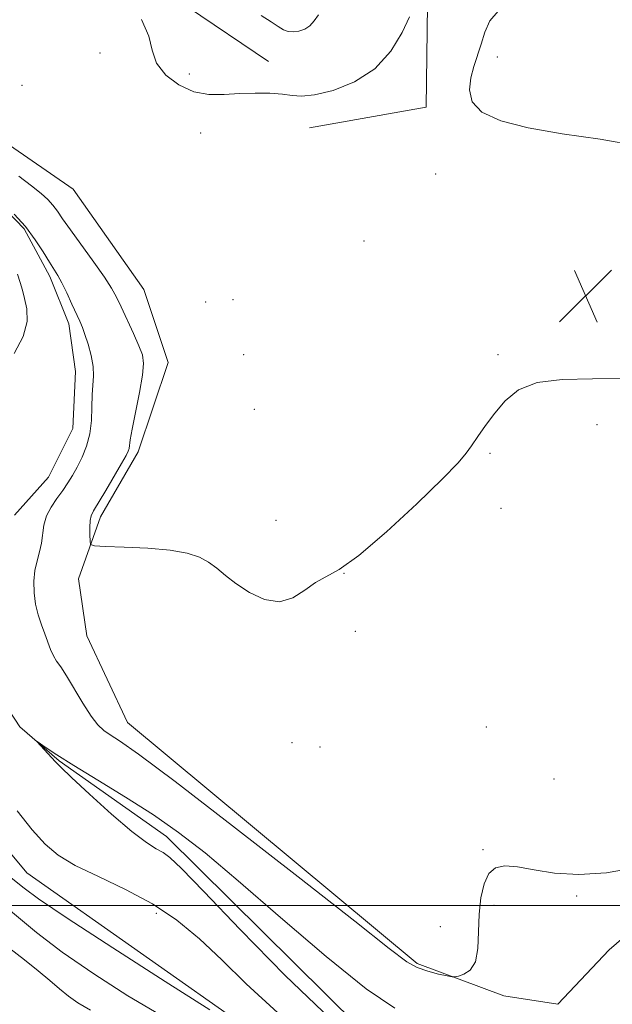
# Model space of a CAD drawing. Extents: x 2119800 to 2122700, y 347300 to 350200.
# Drawn here: x 2121776 to 2121864, y 348485 to 348632 of the extents above; entities that cross this region are included whole.
import ezdxf

# ---------------------------------------------------------------- set-up
doc = ezdxf.new("R2010")
doc.units = 0
doc.header["$MEASUREMENT"] = 0
doc.linetypes.add('rvrstm', pattern=[117.1, 50, -3.9, 0.5, -3.9, 0.5, -3.9, 0.5, -3.9, 50])
for name, color, linetype, lineweight in [('32000', 7, 'Continuous', 0), ('DTM HARD BREAKLINE', 7, 'Continuous', 0), ('DTM SPOT ELEVATION', 2, 'Continuous', 13), ('INDEX CONTOUR', 41, 'Continuous', 13), ('INDEX CONTOUR DEPRESSION', 41, 'Continuous', 13), ('INTERMEDIATE CONTOUR', 44, 'Continuous', 0), ('SPOT ELEVATION', 7, 'Continuous', 0), ('STREAM - RIVER SINGLE LINE', 142, 'rvrstm', 0)]:
    doc.layers.add(name, color=color, linetype=linetype, lineweight=lineweight)

# ---------------------------------------------------------------- blocks, each defined once
blk = doc.blocks.new('SPOT')
at = {"layer": 'SPOT ELEVATION'}
for p, q in [((-3.91, -3.91), (3.82, 3.81)), ((-1.65, 3.77), (1.72, -3.93))]:
    blk.add_line(p, q, dxfattribs=at)

msp = doc.modelspace()

# ---------------------------------------------------------------- linework, layer by layer
at = {"layer": '32000', "flags": 128}
msp.add_lwpolyline([(2122500, 348500), (2120000, 348500)], dxfattribs=at)
at = {"layer": 'DTM HARD BREAKLINE'}
for points in [[(2121812.818, 348625.531, 882.765), (2121800.796, 348633.699, 882.48), (2121785.052, 348641.312, 882.005), (2121769.352, 348642.275, 882.765), (2121756.051, 348642.455, 883.145), (2121743.532, 348645.034, 883.525), (2121731.77, 348654.002, 884.095), (2121721.834, 348668.568, 884.285), (2121715.364, 348681.827, 884.76), (2121697.99, 348694.749, 885.235), (2121677.703, 348705.79, 885.33), (2121664.903, 348710.762, 886.09), (2121651.862, 348711.742, 886.755), (2121632.429, 348714.01, 887.23), (2121617.23, 348719.764, 887.42), (2121602.316, 348722.594, 888.275), (2121589.771, 348729.163, 888.75), (2121582.804, 348737.099, 888.465), (2121578.74, 348748.511, 888.18), (2121582.081, 348766.62, 887.895), (2121580.374, 348783.9, 887.42), (2121570.127, 348805.38, 887.705)], [(2121818.946, 348615.663, 881.15), (2121836.298, 348618.761, 880.77), (2121836.471, 348633.962, 881.72), (2121836.935, 348646.179, 881.72), (2121843.691, 348650.837, 881.15), (2121864.324, 348650.156, 880.77), (2121891.279, 348637.301, 881.15), (2121911.462, 348622.231, 881.34), (2121918.035, 348613.045, 881.53), (2121925.763, 348593.28, 881.91), (2121940.803, 348576.006, 882.1), (2121958.284, 348559.018, 880.485), (2121977.412, 348539.327, 879.25), (2121989.745, 348520.949, 878.3), (2122001.593, 348493.611, 876.97), (2122007.756, 348463.793, 876.305), (2122014.153, 348439.948, 876.495), (2122016.633, 348434.264, 876.78)], [(2121733.07, 348626.29, 881.88), (2121770.92, 348615.41, 881.28), (2121783.81, 348606.55, 881.48), (2121794.28, 348591.65, 881.28), (2121797.9, 348580.77, 880.88), (2121793.47, 348567.48, 880.47), (2121787.83, 348557.82, 880.47), (2121784.6, 348548.56, 879.47), (2121785.81, 348540.1, 879.06), (2121791.85, 348527.21, 878.86), (2121834.93, 348491.36, 878.26), (2121847.82, 348486.53, 877.65), (2121855.87, 348485.32, 877.45), (2121863.53, 348493.37, 877.45), (2121875.61, 348503.84, 877.65), (2121886.08, 348508.67, 877.45), (2121894.14, 348510.68, 876.85), (2121897.36, 348511.89, 876.85)], [(2121871.98, 348464.78, 877.45), (2121854.47, 348454.77, 878.2), (2121810.69, 348481.05, 879.7), (2121776.92, 348504.82, 878.95), (2121763.26, 348521.18, 879.26)]]:
    msp.add_polyline3d(points, dxfattribs=at)
at = {"layer": 'DTM SPOT ELEVATION'}
for p in [(2121787.79, 348626.83, 881.2), (2121846.88, 348626.22, 879.5), (2121801.05, 348623.69, 882.7), (2121776.17, 348622.02, 881.8), (2121802.74, 348614.9, 881), (2121837.69, 348608.79, 880.5), (2121827.04, 348598.86, 880.62), (2121803.48, 348589.77, 880.92), (2121807.56, 348590.13, 880.7), (2121809.15, 348581.93, 880.5), (2121846.99, 348581.95, 880.12), (2121810.74, 348573.8, 880.8), (2121861.7, 348571.53, 879.7), (2121845.8, 348567.24, 879.92), (2121847.4, 348559.09, 879.92), (2121813.95, 348557.27, 880.5), (2121824.07, 348549.4, 880), (2121825.75, 348540.78, 879.52), (2121845.22, 348526.52, 879.32), (2121816.33, 348524.22, 879.3), (2121820.49, 348523.58, 879.12), (2121855.29, 348518.81, 879.8), (2121844.76, 348508.26, 878.12), (2121858.66, 348501.41, 877.72), (2121846.37, 348500.02, 877.72), (2121796.16, 348498.8, 878.5), (2121838.39, 348496.82, 878.6)]:
    msp.add_point(p, dxfattribs=at)
at = {"layer": 'INDEX CONTOUR'}
for points in [[(2121775.706, 348608.498, 880), (2121777.6, 348607.066, 880), (2121779.02, 348605.923, 880), (2121780.029, 348605.006, 880), (2121780.78, 348604.182, 880), (2121781.438, 348603.303, 880), (2121782.225, 348602.152, 880), (2121783.377, 348600.495, 880), (2121786.85, 348595.714, 880), (2121788.446, 348593.468, 880), (2121789.513, 348591.827, 880), (2121790.237, 348590.502, 880), (2121790.927, 348589.042, 880), (2121792.752, 348585.071, 880), (2121793.568, 348583.237, 880), (2121794.085, 348581.891, 880), (2121794.267, 348580.627, 880), (2121794.113, 348578.88, 880), (2121793.656, 348576.297, 880), (2121792.557, 348570.862, 880), (2121792.275, 348569.272, 880), (2121792.103, 348567.989, 880), (2121791.979, 348567.59, 880), (2121791.652, 348566.937, 880), (2121790.978, 348565.745, 880), (2121788.633, 348561.722, 880), (2121786.826, 348558.701, 880), (2121786.467, 348557.966, 880), (2121786.321, 348557.244, 880), (2121786.272, 348556.237, 880), (2121786.273, 348555.123, 880), (2121786.293, 348554.198, 880), (2121786.389, 348553.682, 880), (2121786.972, 348553.474, 880), (2121788.544, 348553.397, 880), (2121791.382, 348553.297, 880), (2121794.881, 348553.117, 880), (2121798.217, 348552.824, 880), (2121800.746, 348552.39, 880), (2121802.561, 348551.805, 880), (2121803.939, 348551.063, 880), (2121805.148, 348550.159, 880), (2121806.424, 348549.095, 880), (2121807.995, 348547.871, 880), (2121810.004, 348546.562, 880), (2121812.261, 348545.518, 880), (2121814.492, 348545.16, 880), (2121816.479, 348545.747, 880), (2121818.232, 348546.895, 880), (2121819.816, 348548.054, 880), (2121823.351, 348549.975, 880), (2121826.276, 348552.054, 880), (2121830.403, 348555.585, 880), (2121834.913, 348559.759, 880), (2121838.718, 348563.449, 880), (2121841.027, 348565.827, 880), (2121842.233, 348567.253, 880), (2121843.022, 348568.389, 880), (2121843.963, 348569.766, 880), (2121845.132, 348571.41, 880), (2121846.485, 348573.218, 880), (2121848.036, 348575.058, 880), (2121850.039, 348576.678, 880), (2121852.803, 348577.797, 880), (2121856.534, 348578.245, 880), (2121861.009, 348578.313, 880), (2121865.898, 348578.403, 880)], [(2121804.11, 348484.443, 880), (2121797.472, 348488.66, 880), (2121789.682, 348493.666, 880), (2121782.872, 348498.114, 880), (2121778.642, 348500.986, 880), (2121776.482, 348502.567, 880), (2121774.329, 348504.278, 880)]]:
    msp.add_polyline3d(points, dxfattribs=at)
at = {"layer": 'INDEX CONTOUR DEPRESSION'}
msp.add_polyline3d([(2121892.114, 348589.341, 880), (2121889.907, 348592.287, 880), (2121887.375, 348595.971, 880), (2121885.031, 348599.469, 880), (2121883.249, 348602.087, 880), (2121881.825, 348604.069, 880), (2121880.412, 348605.889, 880), (2121878.657, 348607.897, 880), (2121876.187, 348609.932, 880), (2121872.622, 348611.705, 880), (2121867.764, 348613.009, 880), (2121862.151, 348613.972, 880), (2121856.503, 348614.799, 880), (2121851.467, 348615.679, 880), (2121847.392, 348616.717, 880), (2121844.555, 348617.999, 880), (2121843.109, 348619.571, 880), (2121842.724, 348621.321, 880), (2121842.946, 348623.1, 880), (2121843.387, 348624.796, 880), (2121844.462, 348628.136, 880), (2121845.013, 348629.897, 880), (2121845.77, 348631.595, 880), (2121846.99, 348633.054, 880)], dxfattribs=at)
at = {"layer": 'INTERMEDIATE CONTOUR'}
for points in [[(2121793.934, 348631.812, 882), (2121795.028, 348629.343, 882), (2121795.533, 348627.214, 882), (2121796.185, 348625.303, 882), (2121797.548, 348623.541, 882), (2121799.491, 348622.064, 882), (2121801.716, 348621.06, 882), (2121803.975, 348620.642, 882), (2121806.242, 348620.63, 882), (2121808.544, 348620.77, 882), (2121810.872, 348620.85, 882), (2121813.062, 348620.826, 882), (2121814.914, 348620.699, 882), (2121816.349, 348620.499, 882), (2121817.768, 348620.394, 882), (2121819.693, 348620.581, 882), (2121822.458, 348621.243, 882), (2121825.649, 348622.501, 882), (2121828.664, 348624.458, 882), (2121831.02, 348627.091, 882), (2121832.705, 348629.884, 882), (2121833.827, 348632.194, 882)], [(2121811.735, 348632.406, 884), (2121813.241, 348631.469, 884), (2121814.281, 348630.746, 884), (2121815.08, 348630.262, 884), (2121815.782, 348630.002, 884), (2121816.51, 348629.941, 884), (2121817.349, 348630.062, 884), (2121818.221, 348630.37, 884), (2121819.009, 348630.874, 884), (2121819.648, 348631.581, 884), (2121820.278, 348632.473, 884)], [(2121775.028, 348602.841, 878), (2121776.685, 348600.982, 878), (2121778.138, 348599.04, 878), (2121779.333, 348597.209, 878), (2121780.262, 348595.693, 878), (2121781.509, 348593.687, 878), (2121782.104, 348592.601, 878), (2121782.834, 348591.118, 878), (2121783.609, 348589.463, 878), (2121784.783, 348586.892, 878), (2121785.16, 348585.987, 878), (2121785.54, 348584.928, 878), (2121785.998, 348583.484, 878), (2121786.443, 348581.816, 878), (2121786.741, 348580.185, 878), (2121786.804, 348578.769, 878), (2121786.616, 348575.934, 878), (2121786.582, 348574.136, 878), (2121786.519, 348572.148, 878), (2121786.286, 348570.154, 878), (2121785.785, 348568.31, 878), (2121785.103, 348566.658, 878), (2121784.373, 348565.215, 878), (2121783.691, 348563.974, 878), (2121783.011, 348562.85, 878), (2121782.249, 348561.733, 878), (2121781.365, 348560.536, 878), (2121780.494, 348559.261, 878), (2121779.817, 348557.93, 878), (2121779.45, 348556.566, 878), (2121779.096, 348553.872, 878), (2121778.79, 348552.587, 878), (2121778.422, 348551.275, 878), (2121778.11, 348549.837, 878), (2121777.954, 348548.216, 878), (2121777.98, 348546.495, 878), (2121778.194, 348544.795, 878), (2121778.586, 348543.212, 878), (2121779.082, 348541.754, 878), (2121779.588, 348540.406, 878), (2121780.442, 348538.051, 878), (2121780.853, 348537.119, 878), (2121781.32, 348536.345, 878), (2121781.933, 348535.466, 878), (2121782.795, 348534.159, 878), (2121785.25, 348530.066, 878), (2121786.468, 348528.151, 878), (2121787.462, 348526.861, 878), (2121788.35, 348526.037, 878), (2121789.314, 348525.383, 878), (2121790.703, 348524.492, 878), (2121793.521, 348522.504, 878), (2121798.939, 348518.446, 878), (2121807.502, 348511.845, 878), (2121817.266, 348504.23, 878), (2121825.662, 348497.631, 878), (2121830.788, 348493.578, 878), (2121833.407, 348491.604, 878), (2121834.947, 348490.743, 878), (2121836.542, 348490.189, 878), (2121838.147, 348489.777, 878), (2121839.424, 348489.505, 878), (2121840.152, 348489.368, 878), (2121840.581, 348489.359, 878), (2121841.078, 348489.471, 878), (2121841.898, 348489.739, 878), (2121842.844, 348490.366, 878), (2121843.606, 348491.598, 878), (2121843.967, 348493.581, 878), (2121844.07, 348496.062, 878), (2121844.152, 348498.686, 878), (2121844.411, 348501.131, 878), (2121844.897, 348503.2, 878), (2121845.622, 348504.726, 878), (2121846.619, 348505.595, 878), (2121847.991, 348505.885, 878), (2121849.862, 348505.727, 878), (2121852.328, 348505.276, 878), (2121855.387, 348504.798, 878), (2121859.01, 348504.582, 878), (2121863.096, 348504.853, 878), (2121867.262, 348505.577, 878)], [(2121775.008, 348582.108, 878), (2121776.36, 348584.657, 878), (2121776.926, 348586.889, 878), (2121776.888, 348588.763, 878), (2121776.575, 348590.295, 878), (2121776.25, 348591.534, 878), (2121775.91, 348592.67, 878), (2121775.486, 348593.928, 878)], [(2121822.037, 348483.091, 876), (2121815.316, 348489.583, 876), (2121808.639, 348496.406, 876), (2121803.21, 348502.075, 876), (2121799.891, 348505.496, 876), (2121798.165, 348507.136, 876), (2121797.173, 348507.853, 876), (2121796.148, 348508.429, 876), (2121794.696, 348509.341, 876), (2121792.52, 348510.991, 876), (2121789.498, 348513.583, 876), (2121786.24, 348516.528, 876), (2121783.534, 348519.043, 876), (2121781.948, 348520.555, 876), (2121781.168, 348521.345, 876), (2121778.365, 348524.382, 876), (2121778.411, 348524.393, 876), (2121779.765, 348523.443, 876), (2121781.359, 348522.384, 876), (2121783.883, 348520.799, 876), (2121787.443, 348518.642, 876), (2121791.586, 348516.116, 876), (2121795.717, 348513.483, 876), (2121799.473, 348510.862, 876), (2121803.41, 348507.791, 876), (2121808.314, 348503.663, 876), (2121814.628, 348498.194, 876), (2121821.413, 348492.386, 876), (2121827.388, 348487.568, 876), (2121831.637, 348484.69, 876)], [(2121814.241, 348484.017, 878), (2121809.529, 348488.337, 878), (2121805.892, 348491.914, 878), (2121802.577, 348495.032, 878), (2121799.23, 348497.785, 878), (2121795.601, 348500.218, 878), (2121791.571, 348502.372, 878), (2121787.553, 348504.272, 878), (2121784.093, 348505.941, 878), (2121781.557, 348507.454, 878), (2121779.6, 348509.107, 878), (2121777.698, 348511.252, 878), (2121775.478, 348514.078, 878)], [(2121796.743, 348483.706, 882), (2121791.901, 348486.559, 882), (2121786.839, 348489.801, 882), (2121782.173, 348493.04, 882), (2121778.357, 348495.964, 882), (2121772.353, 348500.899, 882)], [(2121786.389, 348484.403, 884), (2121784.474, 348485.497, 884), (2121783.087, 348486.488, 884), (2121781.757, 348487.576, 884), (2121780.294, 348488.826, 884), (2121778.579, 348490.267, 884), (2121776.549, 348491.897, 884), (2121774.377, 348493.59, 884)]]:
    msp.add_polyline3d(points, dxfattribs=at)
at = {"layer": 'STREAM - RIVER SINGLE LINE'}
for points in [[(2121770.83, 348606.5, 877.9), (2121776.48, 348600.65, 877.7), (2121780.31, 348593.58, 877.6), (2121783.14, 348586.52, 877.49), (2121784.14, 348579.45, 877.19), (2121783.74, 348570.97, 876.89), (2121780.1, 348563.71, 876.89), (2121775.06, 348558.06, 876.79)], [(2121772.63, 348531.42, 876.28), (2121775.86, 348526.57, 876.08), (2121781.71, 348521.52, 875.88), (2121797.66, 348510.22, 875.38), (2121828.13, 348480.14, 874.77)]]:
    msp.add_polyline3d(points, dxfattribs=at)

# ---------------------------------------------------------------- block references
at = {"layer": 'SPOT ELEVATION'}
msp.add_blockref('SPOT', (2121860.012, 348590.706, 880.338), dxfattribs=at)

doc.saveas('drawing.dxf')
